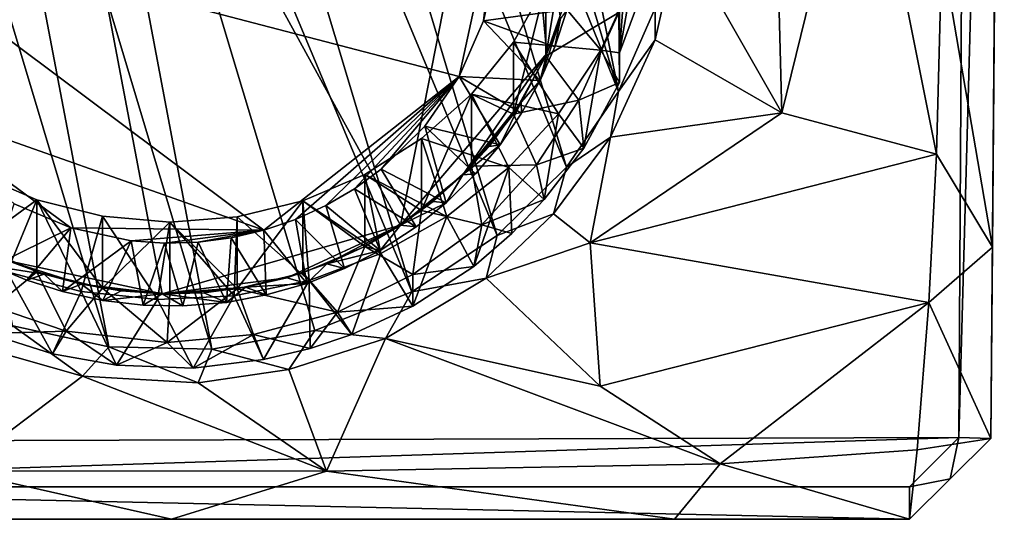
# Model space of a CAD drawing. Units: inches. Extents: x -2.4 to 2.4, y -6.1 to 6.1.
# Drawn here: x -0.1 to 0.8, y -6.1 to -5.7 of the extents above; entities that cross this region are included whole.
import ezdxf

# ---------------------------------------------------------------- set-up
doc = ezdxf.new("R2010")
doc.units = ezdxf.units.IN
doc.layers.get('0').update_dxf_attribs({"true_color": 0xc2ced6})

msp = doc.modelspace()

# ---------------------------------------------------------------- linework, layer by layer
for points in [[(0.77387, -3.98372), (-0.76034, -6.06218), (0.76184, -6.05756), (0.77387, -3.98372)], [(0.77387, -3.98372), (0.76184, -6.05756), (0.80565, -4.46514), (0.77387, -3.98372)], [(0.80565, -4.46514), (0.76184, -6.05756), (0.79268, -6.05851), (0.80565, -4.46514)], [(0.7974, -5.47835), (0.80565, -4.46514), (0.79268, -6.05851), (0.7974, -5.47835)], [(0.23316, -5.91642), (-0.13776, -5.03019), (-0.03806, -5.01222), (0.23316, -5.91642)], [(0.3155, -5.86217), (-0.03806, -5.01222), (0.06119, -5.01436), (0.3155, -5.86217)], [(-0.03806, -5.01222), (0.3155, -5.86217), (0.23316, -5.91642), (-0.03806, -5.01222)], [(0.06119, -5.01436), (0.1542, -5.0347), (0.38253, -5.79589), (0.06119, -5.01436)], [(0.06119, -5.01436), (0.38253, -5.79589), (0.3155, -5.86217), (0.06119, -5.01436)], [(-0.13776, -5.03019), (0.03964, -5.97196), (-0.23159, -5.06776), (-0.13776, -5.03019)], [(0.23316, -5.91642), (0.13934, -5.95399), (-0.13776, -5.03019), (0.23316, -5.91642)], [(0.13934, -5.95399), (0.03964, -5.97196), (-0.13776, -5.03019), (0.13934, -5.95399)], [(0.23673, -5.06965), (0.43267, -5.72287), (0.1542, -5.0347), (0.23673, -5.06965)], [(0.43267, -5.72287), (0.38253, -5.79589), (0.1542, -5.0347), (0.43267, -5.72287)], [(-0.23159, -5.06776), (-0.05961, -5.96982), (-0.31392, -5.12201), (-0.23159, -5.06776)], [(-0.23159, -5.06776), (0.03964, -5.97196), (-0.05961, -5.96982), (-0.23159, -5.06776)], [(0.23673, -5.06965), (0.31137, -5.11869), (0.43267, -5.72287), (0.23673, -5.06965)], [(0.31137, -5.11869), (0.46839, -5.64215), (0.43267, -5.72287), (0.31137, -5.11869)], [(-0.31392, -5.12201), (-0.05961, -5.96982), (-0.15262, -5.94947), (-0.31392, -5.12201)], [(-0.15694, -5.88651), (-0.00826, -5.91838), (-0.14922, -5.17344), (-0.15694, -5.88651)], [(-0.14922, -5.17344), (-0.00826, -5.91838), (0.22226, -5.85216), (-0.14922, -5.17344)], [(0.22226, -5.85216), (0.32848, -5.31486), (-0.14922, -5.17344), (0.22226, -5.85216)], [(0.36366, -5.68585), (0.32848, -5.31486), (0.22226, -5.85216), (0.36366, -5.68585)], [(0.32848, -5.31486), (0.36366, -5.68585), (0.37671, -5.65205), (0.32848, -5.31486)], [(0.43388, -5.31575), (0.43388, -5.68519), (0.43384, -5.71406), (0.43388, -5.31575)], [(0.43384, -5.71406), (0.43386, -5.34342), (0.43388, -5.31575), (0.43384, -5.71406)], [(0.43388, -5.68519), (0.43388, -5.31575), (0.45645, -5.37833), (0.43388, -5.68519)], [(0.43384, -5.71406), (0.43378, -5.43078), (0.43386, -5.34342), (0.43384, -5.71406)], [(0.45443, -5.62958), (0.43388, -5.68519), (0.45645, -5.37833), (0.45443, -5.62958)], [(0.43384, -5.71406), (0.43309, -5.64643), (0.43378, -5.43078), (0.43384, -5.71406)], [(0.58241, -5.4253), (0.59072, -5.74342), (0.49137, -5.56933), (0.58241, -5.4253)], [(0.59072, -5.74342), (0.58241, -5.4253), (0.66852, -5.42534), (0.59072, -5.74342)], [(0.59072, -5.74342), (0.66852, -5.42534), (0.7402, -5.78335), (0.59072, -5.74342)], [(0.7402, -5.78335), (0.66852, -5.42534), (0.74541, -5.58669), (0.7402, -5.78335)], [(0.7974, -5.47835), (0.79417, -5.87318), (0.74541, -5.58669), (0.7974, -5.47835)], [(0.79417, -5.87318), (0.7974, -5.47835), (0.79268, -6.05851), (0.79417, -5.87318)], [(0.31666, -5.53432), (0.27893, -5.70808), (-0.31607, -5.55296), (0.31666, -5.53432)], [(0.27893, -5.70808), (0.31666, -5.53432), (0.30246, -5.65447), (0.27893, -5.70808)], [(0.31533, -5.5975), (0.30246, -5.65447), (0.31666, -5.53432), (0.31533, -5.5975)], [(-0.31607, -5.55296), (0.27893, -5.70808), (0.09002, -5.85693), (-0.31607, -5.55296)], [(-0.31607, -5.55296), (0.09002, -5.85693), (-0.26225, -5.73237), (-0.31607, -5.55296)], [(0.3625, -5.68844), (0.3625, -5.61886), (0.38396, -5.55848), (0.3625, -5.68844)], [(0.38396, -5.55848), (0.38396, -5.62806), (0.3625, -5.68844), (0.38396, -5.55848)], [(0.46808, -5.67264), (0.49137, -5.56933), (0.59072, -5.74342), (0.46808, -5.67264)], [(0.49137, -5.56933), (0.46808, -5.67264), (0.46839, -5.64215), (0.49137, -5.56933)], [(0.79417, -5.87318), (0.7402, -5.78335), (0.74541, -5.58669), (0.79417, -5.87318)], [(0.30246, -5.65447), (0.31533, -5.5975), (0.38329, -5.64328), (0.30246, -5.65447)], [(0.3625, -5.61886), (0.3625, -5.68844), (0.33117, -5.74453), (0.3625, -5.61886)], [(0.33117, -5.74453), (0.33117, -5.67495), (0.3625, -5.61886), (0.33117, -5.74453)], [(0.4158, -5.68267), (0.3625, -5.61886), (0.33117, -5.67495), (0.4158, -5.68267)], [(0.44572, -5.61737), (0.3625, -5.61886), (0.4158, -5.68267), (0.44572, -5.61737)], [(0.44572, -5.61737), (0.4158, -5.68267), (0.43388, -5.68519), (0.44572, -5.61737)], [(0.43388, -5.68519), (0.45443, -5.62958), (0.44572, -5.61737), (0.43388, -5.68519)], [(0.3625, -5.68844), (0.38396, -5.62806), (0.43309, -5.64643), (0.3625, -5.68844)], [(0.43267, -5.72287), (0.46839, -5.64215), (0.46808, -5.67264), (0.43267, -5.72287)], [(0.38329, -5.64328), (0.37119, -5.67969), (0.30246, -5.65447), (0.38329, -5.64328)], [(0.35719, -5.71207), (0.37119, -5.67969), (0.37671, -5.65205), (0.35719, -5.71207)], [(0.37671, -5.65205), (0.36366, -5.68585), (0.35719, -5.71207), (0.37671, -5.65205)], [(0.43309, -5.64643), (0.39443, -5.73098), (0.3625, -5.68844), (0.43309, -5.64643)], [(0.37671, -5.65205), (0.37119, -5.67969), (0.38329, -5.64328), (0.37671, -5.65205)], [(0.43384, -5.71406), (0.39443, -5.73098), (0.43309, -5.64643), (0.43384, -5.71406)], [(0.27893, -5.70808), (0.30246, -5.65447), (0.35719, -5.71207), (0.27893, -5.70808)], [(0.30246, -5.65447), (0.37119, -5.67969), (0.35719, -5.71207), (0.30246, -5.65447)], [(0.29083, -5.72524), (0.33117, -5.67495), (0.33117, -5.74453), (0.29083, -5.72524)], [(0.37486, -5.74426), (0.33117, -5.67495), (0.29083, -5.72524), (0.37486, -5.74426)], [(0.33117, -5.67495), (0.37486, -5.74426), (0.4158, -5.68267), (0.33117, -5.67495)], [(0.59072, -5.74342), (0.42505, -5.76701), (0.46808, -5.67264), (0.59072, -5.74342)], [(0.46808, -5.67264), (0.42505, -5.76701), (0.43267, -5.72287), (0.46808, -5.67264)], [(0.36366, -5.68585), (0.22226, -5.85216), (0.28224, -5.80346), (0.36366, -5.68585)], [(0.28224, -5.80346), (0.33883, -5.73318), (0.36366, -5.68585), (0.28224, -5.80346)], [(0.33117, -5.74453), (0.3625, -5.68844), (0.39443, -5.73098), (0.33117, -5.74453)], [(0.35719, -5.71207), (0.36366, -5.68585), (0.33883, -5.73318), (0.35719, -5.71207)], [(0.39916, -5.77759), (0.4158, -5.68267), (0.37486, -5.74426), (0.39916, -5.77759)], [(0.4158, -5.68267), (0.39916, -5.77759), (0.43384, -5.71406), (0.4158, -5.68267)], [(0.43384, -5.71406), (0.43388, -5.68519), (0.4158, -5.68267), (0.43384, -5.71406)], [(0.09002, -5.85693), (0.27893, -5.70808), (0.12055, -5.84647), (0.09002, -5.85693)], [(0.27893, -5.70808), (0.14983, -5.83303), (0.12055, -5.84647), (0.27893, -5.70808)], [(0.17757, -5.81675), (0.14983, -5.83303), (0.27893, -5.70808), (0.17757, -5.81675)], [(0.27893, -5.70808), (0.20347, -5.79779), (0.17757, -5.81675), (0.27893, -5.70808)], [(0.24552, -5.75641), (0.20347, -5.79779), (0.27893, -5.70808), (0.24552, -5.75641)], [(0.24552, -5.75641), (0.27893, -5.70808), (0.31847, -5.77447), (0.24552, -5.75641)], [(0.27893, -5.70808), (0.33922, -5.74359), (0.31847, -5.77447), (0.27893, -5.70808)], [(0.35719, -5.71207), (0.33922, -5.74359), (0.27893, -5.70808), (0.35719, -5.71207)], [(0.33883, -5.73318), (0.33922, -5.74359), (0.35719, -5.71207), (0.33883, -5.73318)], [(0.39916, -5.77759), (0.39443, -5.73098), (0.43384, -5.71406), (0.39916, -5.77759)], [(0.24258, -5.83792), (0.24258, -5.76835), (0.29083, -5.72524), (0.24258, -5.83792)], [(0.29083, -5.72524), (0.29083, -5.79482), (0.24258, -5.83792), (0.29083, -5.72524)], [(0.32678, -5.79642), (0.29083, -5.72524), (0.24258, -5.76835), (0.32678, -5.79642)], [(0.33117, -5.74453), (0.29083, -5.79482), (0.29083, -5.72524), (0.33117, -5.74453)], [(0.29083, -5.72524), (0.32678, -5.79642), (0.37486, -5.74426), (0.29083, -5.72524)], [(0.38253, -5.79589), (0.43267, -5.72287), (0.42505, -5.76701), (0.38253, -5.79589)], [(-0.26225, -5.73237), (-0.09635, -5.85453), (-0.15116, -5.83151), (-0.26225, -5.73237)], [(-0.26225, -5.73237), (0.09002, -5.85693), (-0.09635, -5.85453), (-0.26225, -5.73237)], [(0.30771, -5.77582), (0.33883, -5.73318), (0.28224, -5.80346), (0.30771, -5.77582)], [(0.33883, -5.73318), (0.30771, -5.77582), (0.31847, -5.77447), (0.33883, -5.73318)], [(0.31847, -5.77447), (0.33922, -5.74359), (0.33883, -5.73318), (0.31847, -5.77447)], [(0.39443, -5.73098), (0.3535, -5.79361), (0.33117, -5.74453), (0.39443, -5.73098)], [(0.3535, -5.79361), (0.39443, -5.73098), (0.39916, -5.77759), (0.3535, -5.79361)], [(0.33117, -5.74453), (0.3535, -5.79361), (0.29083, -5.79482), (0.33117, -5.74453)], [(0.36101, -5.82737), (0.37486, -5.74426), (0.32678, -5.79642), (0.36101, -5.82737)], [(0.37486, -5.74426), (0.36101, -5.82737), (0.39916, -5.77759), (0.37486, -5.74426)], [(0.40557, -5.86926), (0.59072, -5.74342), (0.7402, -5.78335), (0.40557, -5.86926)], [(0.40557, -5.86926), (0.42505, -5.76701), (0.59072, -5.74342), (0.40557, -5.86926)], [(0.26637, -5.83036), (0.20347, -5.79779), (0.24552, -5.75641), (0.26637, -5.83036)], [(0.31847, -5.77447), (0.29469, -5.80248), (0.24552, -5.75641), (0.31847, -5.77447)], [(0.24552, -5.75641), (0.29469, -5.80248), (0.26637, -5.83036), (0.24552, -5.75641)], [(0.18773, -5.80309), (0.24258, -5.76835), (0.24258, -5.83792), (0.18773, -5.80309)], [(0.26699, -5.84365), (0.24258, -5.76835), (0.18773, -5.80309), (0.26699, -5.84365)], [(0.24258, -5.76835), (0.26699, -5.84365), (0.32678, -5.79642), (0.24258, -5.76835)], [(0.31847, -5.77447), (0.30771, -5.77582), (0.28224, -5.80346), (0.31847, -5.77447)], [(0.28224, -5.80346), (0.29469, -5.80248), (0.31847, -5.77447), (0.28224, -5.80346)], [(0.36988, -5.84123), (0.42505, -5.76701), (0.40557, -5.86926), (0.36988, -5.84123)], [(0.42505, -5.76701), (0.36988, -5.84123), (0.38253, -5.79589), (0.42505, -5.76701)], [(0.3535, -5.79361), (0.39916, -5.77759), (0.36101, -5.82737), (0.3535, -5.79361)], [(0.40557, -5.86926), (0.7402, -5.78335), (0.73255, -5.92694), (0.40557, -5.86926)], [(0.79417, -5.87318), (0.73255, -5.92694), (0.7402, -5.78335), (0.79417, -5.87318)], [(0.30073, -5.85164), (0.24258, -5.83792), (0.29083, -5.79482), (0.30073, -5.85164)], [(0.30073, -5.85164), (0.29083, -5.79482), (0.3535, -5.79361), (0.30073, -5.85164)], [(0.30073, -5.85164), (0.3535, -5.79361), (0.36101, -5.82737), (0.30073, -5.85164)], [(-0.18891, -5.87121), (-0.1889, -5.80164), (-0.12917, -5.82754), (-0.18891, -5.87121)], [(-0.15806, -5.8972), (-0.12917, -5.82754), (-0.1889, -5.80164), (-0.15806, -5.8972)], [(0.12778, -5.82854), (0.18773, -5.80309), (0.18773, -5.87267), (0.12778, -5.82854)], [(0.20308, -5.8796), (0.18773, -5.80309), (0.12778, -5.82854), (0.20308, -5.8796)], [(0.23722, -5.85366), (0.17757, -5.81675), (0.20347, -5.79779), (0.23722, -5.85366)], [(0.24258, -5.83792), (0.18773, -5.87267), (0.18773, -5.80309), (0.24258, -5.83792)], [(0.18773, -5.80309), (0.20308, -5.8796), (0.26699, -5.84365), (0.18773, -5.80309)], [(0.20347, -5.79779), (0.26637, -5.83036), (0.23722, -5.85366), (0.20347, -5.79779)], [(0.22226, -5.85216), (0.25382, -5.82911), (0.28224, -5.80346), (0.22226, -5.85216)], [(0.28224, -5.80346), (0.25382, -5.82911), (0.26637, -5.83036), (0.28224, -5.80346)], [(0.26637, -5.83036), (0.29469, -5.80248), (0.28224, -5.80346), (0.26637, -5.83036)], [(0.32678, -5.79642), (0.26699, -5.84365), (0.29284, -5.8919), (0.32678, -5.79642)], [(0.29284, -5.8919), (0.3296, -5.8601), (0.32678, -5.79642), (0.29284, -5.8919)], [(0.3155, -5.86217), (0.38253, -5.79589), (0.36988, -5.84123), (0.3155, -5.86217)], [(0.32678, -5.79642), (0.3296, -5.8601), (0.36101, -5.82737), (0.32678, -5.79642)], [(0.20251, -5.8764), (0.14983, -5.83303), (0.17757, -5.81675), (0.20251, -5.8764)], [(0.17757, -5.81675), (0.23722, -5.85366), (0.20251, -5.8764), (0.17757, -5.81675)], [(-0.12917, -5.82754), (-0.12917, -5.89712), (-0.18891, -5.87121), (-0.12917, -5.82754)], [(-0.15116, -5.83151), (-0.09635, -5.85453), (-0.17199, -5.89167), (-0.15116, -5.83151)], [(-0.12917, -5.82754), (-0.15806, -5.8972), (-0.08651, -5.91615), (-0.12917, -5.82754)], [(-0.06588, -5.91306), (-0.12917, -5.89712), (-0.12917, -5.82754), (-0.06588, -5.91306)], [(-0.12917, -5.82754), (-0.06588, -5.84348), (-0.06588, -5.91306), (-0.12917, -5.82754)], [(-0.08651, -5.91615), (-0.06588, -5.84348), (-0.12917, -5.82754), (-0.08651, -5.91615)], [(0.06437, -5.91356), (0.06437, -5.84399), (0.12778, -5.82854), (0.06437, -5.91356)], [(0.12778, -5.82854), (0.12778, -5.89812), (0.06437, -5.91356), (0.12778, -5.82854)], [(0.1338, -5.90542), (0.12778, -5.82854), (0.06437, -5.84399), (0.1338, -5.90542)], [(0.18773, -5.87267), (0.12778, -5.89812), (0.12778, -5.82854), (0.18773, -5.87267)], [(0.12778, -5.82854), (0.1338, -5.90542), (0.20308, -5.8796), (0.12778, -5.82854)], [(0.26637, -5.83036), (0.25382, -5.82911), (0.22226, -5.85216), (0.26637, -5.83036)], [(0.22226, -5.85216), (0.23722, -5.85366), (0.26637, -5.83036), (0.22226, -5.85216)], [(0.3296, -5.8601), (0.30073, -5.85164), (0.36101, -5.82737), (0.3296, -5.8601)], [(0.16807, -5.89404), (0.12055, -5.84647), (0.14983, -5.83303), (0.16807, -5.89404)], [(0.14983, -5.83303), (0.20251, -5.8764), (0.16807, -5.89404), (0.14983, -5.83303)], [(0.23419, -5.89977), (0.18773, -5.87267), (0.24258, -5.83792), (0.23419, -5.89977)], [(0.24258, -5.83792), (0.30073, -5.85164), (0.23419, -5.89977), (0.24258, -5.83792)], [(0.30497, -5.90324), (0.36988, -5.84123), (0.40557, -5.86926), (0.30497, -5.90324)], [(0.36988, -5.84123), (0.30497, -5.90324), (0.3155, -5.86217), (0.36988, -5.84123)], [(-0.06588, -5.84348), (-0.08651, -5.91615), (-0.0128, -5.92392), (-0.06588, -5.84348)], [(-0.06588, -5.91306), (-0.06588, -5.84348), (-0.00078, -5.84901), (-0.06588, -5.91306)], [(-0.0128, -5.92392), (-0.00078, -5.84901), (-0.06588, -5.84348), (-0.0128, -5.92392)], [(-0.00078, -5.84901), (-0.00078, -5.91859), (-0.06588, -5.91306), (-0.00078, -5.84901)], [(-0.00078, -5.84901), (-0.0128, -5.92392), (0.06125, -5.92031), (-0.00078, -5.84901)], [(-0.00078, -5.84901), (0.06437, -5.84399), (0.06437, -5.91356), (-0.00078, -5.84901)], [(0.06125, -5.92031), (0.06437, -5.84399), (-0.00078, -5.84901), (0.06125, -5.92031)], [(0.06437, -5.91356), (-0.00078, -5.91859), (-0.00078, -5.84901), (0.06437, -5.91356)], [(0.06437, -5.84399), (0.06125, -5.92031), (0.1338, -5.90542), (0.06437, -5.84399)], [(0.13168, -5.90832), (0.09002, -5.85693), (0.12055, -5.84647), (0.13168, -5.90832)], [(0.12055, -5.84647), (0.16807, -5.89404), (0.13168, -5.90832), (0.12055, -5.84647)], [(0.26699, -5.84365), (0.20308, -5.8796), (0.23413, -5.93053), (0.26699, -5.84365)], [(0.23413, -5.93053), (0.29284, -5.8919), (0.26699, -5.84365), (0.23413, -5.93053)], [(0.23419, -5.89977), (0.30073, -5.85164), (0.29284, -5.8919), (0.23419, -5.89977)], [(0.3296, -5.8601), (0.29284, -5.8919), (0.30073, -5.85164), (0.3296, -5.8601)], [(-0.09635, -5.85453), (-0.13888, -5.90538), (-0.17199, -5.89167), (-0.09635, -5.85453)], [(-0.09635, -5.85453), (-0.10454, -5.91614), (-0.13888, -5.90538), (-0.09635, -5.85453)], [(-0.10454, -5.91614), (-0.09635, -5.85453), (-0.03811, -5.86713), (-0.10454, -5.91614)], [(0.09002, -5.85693), (-0.03811, -5.86713), (-0.09635, -5.85453), (0.09002, -5.85693)], [(-0.03811, -5.86713), (0.09002, -5.85693), (-0.00585, -5.86939), (-0.03811, -5.86713)], [(-0.00826, -5.91838), (0.11219, -5.90294), (0.22226, -5.85216), (-0.00826, -5.91838)], [(0.09002, -5.85693), (0.02649, -5.86842), (-0.00585, -5.86939), (0.09002, -5.85693)], [(0.02649, -5.86842), (0.09002, -5.85693), (0.05856, -5.86426), (0.02649, -5.86842)], [(0.09239, -5.91959), (0.05856, -5.86426), (0.09002, -5.85693), (0.09239, -5.91959)], [(0.09002, -5.85693), (0.13168, -5.90832), (0.09239, -5.91959), (0.09002, -5.85693)], [(0.11219, -5.90294), (0.15098, -5.88952), (0.22226, -5.85216), (0.11219, -5.90294)], [(0.22226, -5.85216), (0.15098, -5.88952), (0.18762, -5.87273), (0.22226, -5.85216)], [(0.22226, -5.85216), (0.18762, -5.87273), (0.20251, -5.8764), (0.22226, -5.85216)], [(0.20251, -5.8764), (0.23722, -5.85366), (0.22226, -5.85216), (0.20251, -5.8764)], [(-0.03811, -5.86713), (-0.06546, -5.92507), (-0.10454, -5.91614), (-0.03811, -5.86713)], [(-0.0266, -5.92937), (-0.06546, -5.92507), (-0.03811, -5.86713), (-0.0266, -5.92937)], [(-0.03811, -5.86713), (-0.00585, -5.86939), (-0.0266, -5.92937), (-0.03811, -5.86713)], [(-0.00585, -5.86939), (0.01185, -5.92995), (-0.0266, -5.92937), (-0.00585, -5.86939)], [(0.01185, -5.92995), (-0.00585, -5.86939), (0.02649, -5.86842), (0.01185, -5.92995)], [(0.02649, -5.86842), (0.05389, -5.92681), (0.01185, -5.92995), (0.02649, -5.86842)], [(0.02649, -5.86842), (0.05856, -5.86426), (0.05389, -5.92681), (0.02649, -5.86842)], [(0.05856, -5.86426), (0.09239, -5.91959), (0.05389, -5.92681), (0.05856, -5.86426)], [(0.23316, -5.91642), (0.3155, -5.86217), (0.30497, -5.90324), (0.23316, -5.91642)], [(0.40557, -5.86926), (0.41495, -6.00785), (0.30497, -5.90324), (0.40557, -5.86926)], [(0.40557, -5.86926), (0.73255, -5.92694), (0.41495, -6.00785), (0.40557, -5.86926)], [(-0.12917, -5.89712), (-0.1706, -5.93105), (-0.18891, -5.87121), (-0.12917, -5.89712)], [(0.18773, -5.87267), (0.16129, -5.93636), (0.12778, -5.89812), (0.18773, -5.87267)], [(0.17499, -5.95781), (0.20308, -5.8796), (0.1338, -5.90542), (0.17499, -5.95781)], [(0.20251, -5.8764), (0.18762, -5.87273), (0.15098, -5.88952), (0.20251, -5.8764)], [(0.15098, -5.88952), (0.16807, -5.89404), (0.20251, -5.8764), (0.15098, -5.88952)], [(0.16129, -5.93636), (0.18773, -5.87267), (0.23419, -5.89977), (0.16129, -5.93636)], [(0.17499, -5.95781), (0.23413, -5.93053), (0.20308, -5.8796), (0.17499, -5.95781)], [(0.73255, -5.92694), (0.79417, -5.87318), (0.79268, -6.05851), (0.73255, -5.92694)], [(0.79268, -6.05851), (0.79417, -5.87318), (0.79268, -6.05851), (0.79268, -6.05851)], [(-0.12227, -5.89932), (-0.15694, -5.88651), (-0.17199, -5.89167), (-0.12227, -5.89932)], [(-0.15694, -5.88651), (-0.08626, -5.909), (-0.00826, -5.91838), (-0.15694, -5.88651)], [(-0.12227, -5.89932), (-0.08626, -5.909), (-0.15694, -5.88651), (-0.12227, -5.89932)], [(0.13168, -5.90832), (0.15098, -5.88952), (0.11219, -5.90294), (0.13168, -5.90832)], [(0.15098, -5.88952), (0.13168, -5.90832), (0.16807, -5.89404), (0.15098, -5.88952)], [(-0.15806, -5.8972), (-0.17621, -5.95684), (-0.11422, -5.97654), (-0.15806, -5.8972)], [(-0.17199, -5.89167), (-0.13888, -5.90538), (-0.12227, -5.89932), (-0.17199, -5.89167)], [(-0.12917, -5.89712), (-0.10103, -5.95446), (-0.1706, -5.93105), (-0.12917, -5.89712)], [(-0.11422, -5.97654), (-0.08651, -5.91615), (-0.15806, -5.8972), (-0.11422, -5.97654)], [(-0.12227, -5.89932), (-0.13888, -5.90538), (-0.10454, -5.91614), (-0.12227, -5.89932)], [(-0.10103, -5.95446), (-0.12917, -5.89712), (-0.06588, -5.91306), (-0.10103, -5.95446)], [(-0.08626, -5.909), (-0.12227, -5.89932), (-0.10454, -5.91614), (-0.08626, -5.909)], [(0.06437, -5.91356), (0.12778, -5.89812), (0.16129, -5.93636), (0.06437, -5.91356)], [(0.29284, -5.8919), (0.23413, -5.93053), (0.23419, -5.89977), (0.29284, -5.8919)], [(-0.08626, -5.909), (-0.10454, -5.91614), (-0.06546, -5.92507), (-0.08626, -5.909)], [(-0.08626, -5.909), (-0.04777, -5.91567), (-0.00826, -5.91838), (-0.08626, -5.909)], [(-0.06546, -5.92507), (-0.04777, -5.91567), (-0.08626, -5.909), (-0.06546, -5.92507)], [(-0.00826, -5.91838), (0.07235, -5.9121), (0.11219, -5.90294), (-0.00826, -5.91838)], [(0.1338, -5.90542), (0.06125, -5.92031), (0.08984, -5.9821), (0.1338, -5.90542)], [(0.13168, -5.90832), (0.11219, -5.90294), (0.07235, -5.9121), (0.13168, -5.90832)], [(0.07235, -5.9121), (0.09239, -5.91959), (0.13168, -5.90832), (0.07235, -5.9121)], [(0.08984, -5.9821), (0.13481, -5.97144), (0.1338, -5.90542), (0.08984, -5.9821)], [(0.1338, -5.90542), (0.13481, -5.97144), (0.17499, -5.95781), (0.1338, -5.90542)], [(0.16129, -5.93636), (0.23419, -5.89977), (0.23413, -5.93053), (0.16129, -5.93636)], [(0.20756, -5.96174), (0.30497, -5.90324), (0.41495, -6.00785), (0.20756, -5.96174)], [(0.30497, -5.90324), (0.20756, -5.96174), (0.23316, -5.91642), (0.30497, -5.90324)], [(-0.08651, -5.91615), (-0.11422, -5.97654), (-0.05236, -5.98746), (-0.08651, -5.91615)], [(-0.10103, -5.95446), (-0.06588, -5.91306), (-0.00331, -5.96567), (-0.10103, -5.95446)], [(-0.0128, -5.92392), (-0.08651, -5.91615), (-0.05236, -5.98746), (-0.0128, -5.92392)], [(-0.00331, -5.96567), (-0.06588, -5.91306), (-0.00078, -5.91859), (-0.00331, -5.96567)], [(-0.00826, -5.91838), (-0.04777, -5.91567), (-0.06546, -5.92507), (-0.00826, -5.91838)], [(-0.06546, -5.92507), (-0.0266, -5.92937), (-0.00826, -5.91838), (-0.06546, -5.92507)], [(-0.00826, -5.91838), (-0.0266, -5.92937), (0.01185, -5.92995), (-0.00826, -5.91838)], [(0.03203, -5.91738), (0.07235, -5.9121), (-0.00826, -5.91838), (0.03203, -5.91738)], [(0.05389, -5.92681), (0.03203, -5.91738), (-0.00826, -5.91838), (0.05389, -5.92681)], [(-0.00826, -5.91838), (0.01185, -5.92995), (0.05389, -5.92681), (-0.00826, -5.91838)], [(-0.00331, -5.96567), (-0.00078, -5.91859), (0.06437, -5.91356), (-0.00331, -5.96567)], [(0.06437, -5.91356), (0.08022, -5.95778), (-0.00331, -5.96567), (0.06437, -5.91356)], [(0.05389, -5.92681), (0.07235, -5.9121), (0.03203, -5.91738), (0.05389, -5.92681)], [(0.07235, -5.9121), (0.05389, -5.92681), (0.09239, -5.91959), (0.07235, -5.9121)], [(0.16129, -5.93636), (0.08022, -5.95778), (0.06437, -5.91356), (0.16129, -5.93636)], [(0.13934, -5.95399), (0.23316, -5.91642), (0.20756, -5.96174), (0.13934, -5.95399)], [(-0.05236, -5.98746), (0.02185, -5.99037), (-0.0128, -5.92392), (-0.05236, -5.98746)], [(0.06125, -5.92031), (-0.0128, -5.92392), (0.02185, -5.99037), (0.06125, -5.92031)], [(0.02185, -5.99037), (0.08984, -5.9821), (0.06125, -5.92031), (0.02185, -5.99037)], [(0.41495, -6.00785), (0.73255, -5.92694), (0.53099, -6.08288), (0.41495, -6.00785)], [(0.53099, -6.08288), (0.73255, -5.92694), (0.72153, -6.06941), (0.53099, -6.08288)], [(0.73255, -5.92694), (0.79268, -6.05851), (0.72153, -6.06941), (0.73255, -5.92694)], [(-0.17621, -5.95684), (-0.1706, -5.93105), (-0.10103, -5.95446), (-0.17621, -5.95684)], [(0.08022, -5.95778), (0.16129, -5.93636), (0.13481, -5.97144), (0.08022, -5.95778)], [(0.16129, -5.93636), (0.17499, -5.95781), (0.13481, -5.97144), (0.16129, -5.93636)], [(0.16129, -5.93636), (0.23413, -5.93053), (0.17499, -5.95781), (0.16129, -5.93636)], [(-0.08523, -5.99798), (-0.17947, -5.97126), (-0.15262, -5.94947), (-0.08523, -5.99798)], [(-0.10103, -5.95446), (-0.11422, -5.97654), (-0.17621, -5.95684), (-0.10103, -5.95446)], [(-0.15262, -5.94947), (-0.05961, -5.96982), (-0.08523, -5.99798), (-0.15262, -5.94947)], [(-0.10103, -5.95446), (-0.05236, -5.98746), (-0.11422, -5.97654), (-0.10103, -5.95446)], [(-0.00331, -5.96567), (-0.05236, -5.98746), (-0.10103, -5.95446), (-0.00331, -5.96567)], [(0.03964, -5.97196), (0.13934, -5.95399), (0.11426, -5.99162), (0.03964, -5.97196)], [(0.20756, -5.96174), (0.11426, -5.99162), (0.13934, -5.95399), (0.20756, -5.96174)], [(-0.00331, -5.96567), (0.02185, -5.99037), (-0.05236, -5.98746), (-0.00331, -5.96567)], [(0.02185, -5.99037), (-0.00331, -5.96567), (0.08022, -5.95778), (0.02185, -5.99037)], [(0.08984, -5.9821), (0.02185, -5.99037), (0.08022, -5.95778), (0.08984, -5.9821)], [(0.08022, -5.95778), (0.13481, -5.97144), (0.08984, -5.9821), (0.08022, -5.95778)], [(0.11426, -5.99162), (0.20756, -5.96174), (0.15069, -6.08993), (0.11426, -5.99162)], [(0.20756, -5.96174), (0.53099, -6.08288), (0.15069, -6.08993), (0.20756, -5.96174)], [(0.20756, -5.96174), (0.41495, -6.00785), (0.53099, -6.08288), (0.20756, -5.96174)], [(-0.08523, -5.99798), (-0.20626, -6.08957), (-0.17947, -5.97126), (-0.08523, -5.99798)], [(0.02673, -6.00449), (-0.08523, -5.99798), (-0.05961, -5.96982), (0.02673, -6.00449)], [(-0.05961, -5.96982), (0.03964, -5.97196), (0.02673, -6.00449), (-0.05961, -5.96982)], [(0.11426, -5.99162), (0.02673, -6.00449), (0.03964, -5.97196), (0.11426, -5.99162)], [(0.02673, -6.00449), (0.11426, -5.99162), (0.15069, -6.08993), (0.02673, -6.00449)], [(-0.08523, -5.99798), (0.15069, -6.08993), (-0.20626, -6.08957), (-0.08523, -5.99798)], [(-0.08523, -5.99798), (0.02673, -6.00449), (0.15069, -6.08993), (-0.08523, -5.99798)], [(0.76184, -6.05756), (-0.76034, -6.06218), (-0.7145, -6.10513), (0.76184, -6.05756)], [(0.71395, -6.1052), (0.76184, -6.05756), (-0.7145, -6.10513), (0.71395, -6.1052)], [(0.71394, -6.13661), (0.72153, -6.06941), (0.79268, -6.05851), (0.71394, -6.13661)], [(0.75318, -6.09752), (0.71394, -6.13661), (0.79268, -6.05851), (0.75318, -6.09752)], [(0.75318, -6.09752), (0.76184, -6.05756), (0.71395, -6.1052), (0.75318, -6.09752)], [(0.76184, -6.05756), (0.75318, -6.09752), (0.79268, -6.05851), (0.76184, -6.05756)], [(0.79268, -6.05851), (0.79268, -6.05851), (0.75318, -6.09752), (0.79268, -6.05851)], [(0.72153, -6.06941), (0.71394, -6.13661), (0.53099, -6.08288), (0.72153, -6.06941)], [(0.00079, -6.13661), (-0.35598, -6.13661), (-0.20626, -6.08957), (0.00079, -6.13661)], [(0.15069, -6.08993), (0.00079, -6.13661), (-0.20626, -6.08957), (0.15069, -6.08993)], [(0.48698, -6.13646), (0.15069, -6.08993), (0.53099, -6.08288), (0.48698, -6.13646)], [(0.71394, -6.13661), (0.48698, -6.13646), (0.53099, -6.08288), (0.71394, -6.13661)], [(0.15069, -6.08993), (0.48698, -6.13646), (0.00079, -6.13661), (0.15069, -6.08993)], [(0.71394, -6.13661), (0.75318, -6.09752), (0.71395, -6.1052), (0.71394, -6.13661)], [(0.71394, -6.13661), (0.75318, -6.09752), (0.71394, -6.13661), (0.71394, -6.13661)], [(0.71394, -6.13661), (0.71395, -6.1052), (-0.7145, -6.10513), (0.71394, -6.13661)], [(-0.7145, -6.10513), (-0.71236, -6.13661), (0.71394, -6.13661), (-0.7145, -6.10513)], [(-0.71236, -6.13661), (-0.71236, -6.13661), (0.71394, -6.13661), (-0.71236, -6.13661)], [(0.71394, -6.13661), (0.71394, -6.13661), (-0.71236, -6.13661), (0.71394, -6.13661)], [(0.71394, -6.13661), (-0.71236, -6.13661), (0.00079, -6.13661), (0.71394, -6.13661)], [(0.00079, -6.13661), (-0.71236, -6.13661), (-0.35598, -6.13661), (0.00079, -6.13661)], [(0.00079, -6.13661), (0.48698, -6.13646), (0.71394, -6.13661), (0.00079, -6.13661)]]:
    msp.add_lwpolyline(points)

doc.saveas('drawing.dxf')
